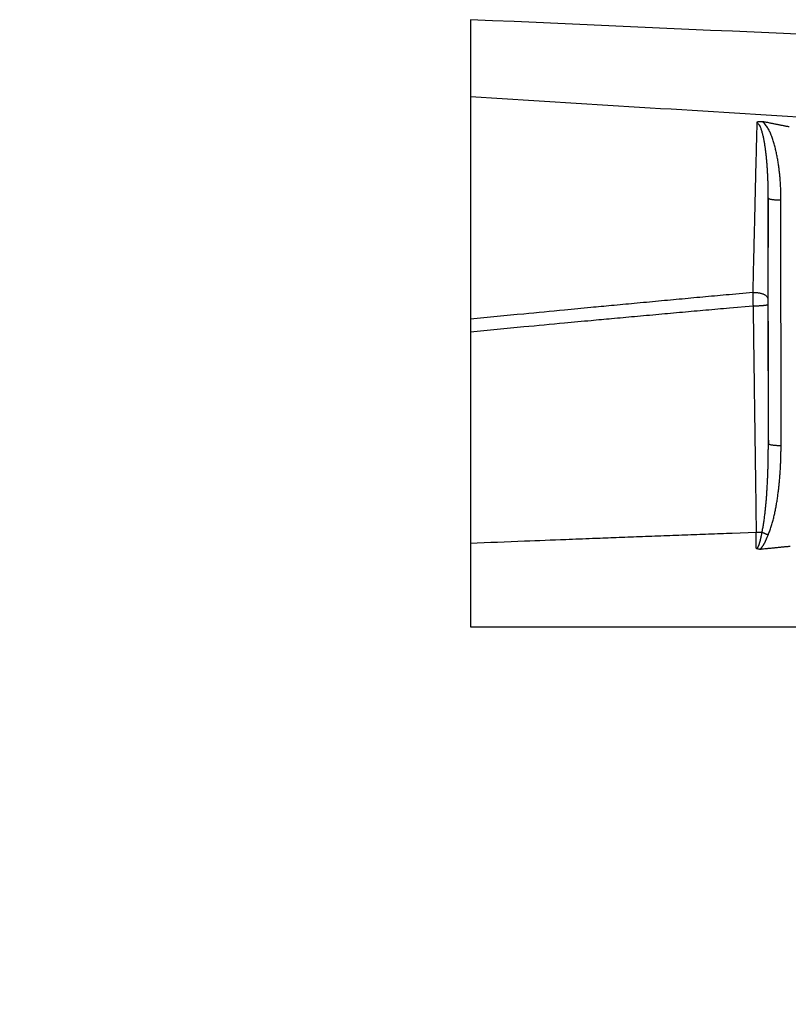
# Model space of a CAD drawing. Extents: x 36 to 4143, y 56 to 2914.
# Drawn here: x 2590 to 2663, y 2433 to 2526 of the extents above; entities that cross this region are included whole.
import ezdxf

# ---------------------------------------------------------------- set-up
doc = ezdxf.new("R2010")
doc.units = 0
doc.header["$LTSCALE"] = 10
doc.layers.add('SKIZZE', color=1, linetype='CONTINUOUS')

msp = doc.modelspace()

# ---------------------------------------------------------------- linework, layer by layer
at = {"layer": 'SKIZZE'}
for p, q in [((2632.506, 2526.135), (2632.506, 2518.862)), ((2632.506, 2518.862), (2632.506, 2497.882)), ((2660.62, 2486.128), (2660.614, 2509.286)), ((2661.819, 2485.938), (2661.814, 2509.097)), ((2632.506, 2497.882), (2632.506, 2496.672)), ((2632.506, 2496.672), (2632.506, 2476.728)), ((2632.506, 2476.728), (2632.506, 2468.851)), ((2632.506, 2468.851), (2981.701, 2468.854))]:
    msp.add_line(p, q, dxfattribs=at)
for points in [[(2479.921, 1766.963, 0.000004), (2479.856, 1782.376, 0.000003), (2479.792, 1797.789, 0.000002), (2479.727, 1813.202, 0), (2479.662, 1828.615, -0.000001), (2479.597, 1844.028, -0.000003), (2479.532, 1859.441, -0.000005), (2479.468, 1874.854, -0.000007), (2479.405, 1890.267, -0.000009), (2479.342, 1905.681, -0.000011)], [(2480.79, 1551.178, -0.000002), (2480.73, 1566.591, 0), (2480.67, 1582.005, 0.000001), (2480.609, 1597.418, 0.000002), (2480.549, 1612.831, 0.000003)], [(2478.361, 2398.89, -0.000007), (2478.364, 2414.334, -0.000001), (2478.366, 2429.716, 0.000008), (2478.368, 2445.007, 0.000014)], [(2624.06, 2584.167, 0), (2625.913, 2584.168, -0.000005)], [(2474.405, 2414.304, -0.000007), (2474.403, 2398.89, 0.000002), (2474.402, 2383.477, 0.000008), (2474.401, 2368.063, 0.000012)], [(2474.401, 2522.197, 0.000006), (2474.403, 2506.784, -0.000003), (2474.405, 2491.37, -0.000007), (2474.407, 2475.957, -0.000011)], [(2478.365, 2504.866, 0.000008), (2478.363, 2522.198, -0.000017), (2478.361, 2548.892, -0.00001), (2478.36, 2583.85, -0.000004)], [(2616.024, 2584.166, 0.000001), (2617.659, 2584.166, -0.000002)], [(2628.767, 2584.168, -0.000003), (2632.506, 2584.169, -0.000001)], [(2982.506, 2517.44), (2953.22, 2517.503, -0.001046), (2924.028, 2517.68, -0.000958), (2895.025, 2517.973, -0.001051), (2865.574, 2518.405, -0.001258), (2835.449, 2518.993, -0.000957), (2807.17, 2519.615, -0.000331), (2781.61, 2520.237, -0.001347), (2748.841, 2521.307, -0.002321), (2698.45, 2523.306, -0.001138), (2632.506, 2526.135, -0.000604)], [(2801.579, 2510.372), (2787.441, 2510.875, -0.000674), (2773.35, 2511.412, -0.000617), (2759.353, 2511.982, -0.000677), (2745.139, 2512.602, -0.000811), (2730.597, 2513.282, -0.000616), (2716.946, 2513.942, -0.000212), (2704.608, 2514.558, -0.000868), (2688.775, 2515.433, -0.001494), (2664.407, 2516.889, -0.000731), (2632.506, 2518.862, -0.000388)], [(2659.534, 2516.472), (2659.518, 2515.8, 0.000004), (2659.501, 2515.128, 0.000005), (2659.485, 2514.455, 0.000004), (2659.469, 2513.783, 0.000002), (2659.452, 2513.111, 0), (2659.436, 2512.439, 0), (2659.42, 2511.767, 0), (2659.404, 2511.095, 0), (2659.387, 2510.423, 0), (2659.371, 2509.752, 0), (2659.355, 2509.082, 0), (2659.339, 2508.41, -0.000001), (2659.322, 2507.739, -0.000001), (2659.306, 2507.07, -0.000001), (2659.29, 2506.405, -0.000001), (2659.274, 2505.731, -0.000001), (2659.257, 2505.041, -0.000001), (2659.241, 2504.393, 0), (2659.227, 2503.808, -0.000001), (2659.209, 2503.058, -0.000002), (2659.181, 2501.904, -0.000001), (2659.144, 2500.393, 0)], [(2660.131, 2516.511), (2660.094, 2516.513, 0.003454), (2660.056, 2516.514, 0.003407), (2660.018, 2516.515, 0.003452), (2659.981, 2516.515, 0.003587), (2659.943, 2516.514, 0.003526), (2659.905, 2516.513, 0.003318), (2659.868, 2516.512, 0.003728), (2659.83, 2516.51, 0.004552), (2659.792, 2516.507, 0.003467), (2659.755, 2516.504, 0.001108), (2659.723, 2516.501, 0.00506), (2659.681, 2516.496, 0.008999), (2659.617, 2516.486, 0.004442), (2659.534, 2516.472, 0.002346)], [(2660.614, 2509.286), (2660.614, 2509.462, 0.000997), (2660.614, 2509.639, 0.000993), (2660.612, 2509.815, 0.000997), (2660.61, 2509.991, 0.00101), (2660.608, 2510.167, 0.001019), (2660.604, 2510.343, 0.001028), (2660.6, 2510.519, 0.001037), (2660.595, 2510.695, 0.001047), (2660.589, 2510.871, 0.001056), (2660.583, 2511.046, 0.001067), (2660.576, 2511.222, 0.001086), (2660.568, 2511.398, 0.001118), (2660.559, 2511.573, 0.001147), (2660.55, 2511.748, 0.00118), (2660.539, 2511.923, 0.001209), (2660.528, 2512.098, 0.001243), (2660.516, 2512.273, 0.001273), (2660.503, 2512.448, 0.001307), (2660.489, 2512.622, 0.001338), (2660.474, 2512.796, 0.001373), (2660.458, 2512.97, 0.001442), (2660.441, 2513.143, 0.001561), (2660.423, 2513.316, 0.001671), (2660.404, 2513.489, 0.001799), (2660.384, 2513.661, 0.001912), (2660.362, 2513.832, 0.002038), (2660.339, 2514.003, 0.002163), (2660.315, 2514.173, 0.002317), (2660.289, 2514.342, 0.002419), (2660.261, 2514.511, 0.002492), (2660.232, 2514.679, 0.002838), (2660.2, 2514.845, 0.003545), (2660.167, 2515.01, 0.003764), (2660.131, 2515.173, 0.003563), (2660.093, 2515.333, 0.005191), (2660.051, 2515.492, 0.008872), (2660.003, 2515.649, 0.006156), (2659.957, 2515.798, -0.003393), (2659.914, 2515.935, 0.014443), (2659.844, 2516.082, 0.049542), (2659.716, 2516.263, 0.032593), (2659.534, 2516.472, 0.017475)], [(2662.583, 2516.023, -0.000142), (2662.447, 2516.049, -0.000171), (2662.31, 2516.074, -0.000277), (2662.174, 2516.1, -0.000382), (2662.037, 2516.127, -0.000513), (2661.901, 2516.153, -0.000614), (2661.765, 2516.18, -0.000708), (2661.628, 2516.207, -0.000648), (2661.492, 2516.234, -0.000433), (2661.357, 2516.262, -0.000251), (2661.22, 2516.29, -0.000039), (2661.08, 2516.319, 0.000117), (2660.948, 2516.345, 0.000311), (2660.829, 2516.369, 0.000163), (2660.676, 2516.4, -0.000397), (2660.44, 2516.448, -0.000236), (2660.131, 2516.511, -0.000089)], [(2661.814, 2509.097), (2661.813, 2509.312, 0.002111), (2661.81, 2509.526, 0.002102), (2661.806, 2509.741, 0.002111), (2661.799, 2509.955, 0.002141), (2661.791, 2510.17, 0.002163), (2661.781, 2510.384, 0.002185), (2661.769, 2510.599, 0.002202), (2661.755, 2510.813, 0.00222), (2661.739, 2511.027, 0.002252), (2661.721, 2511.241, 0.002306), (2661.702, 2511.455, 0.002364), (2661.68, 2511.668, 0.002442), (2661.656, 2511.882, 0.00251), (2661.63, 2512.095, 0.002585), (2661.601, 2512.307, 0.00265), (2661.571, 2512.52, 0.002719), (2661.537, 2512.732, 0.002793), (2661.502, 2512.944, 0.002892), (2661.464, 2513.155, 0.003071), (2661.423, 2513.366, 0.003375), (2661.379, 2513.577, 0.003604), (2661.333, 2513.786, 0.00382), (2661.282, 2513.995, 0.004146), (2661.229, 2514.203, 0.004645), (2661.171, 2514.41, 0.004598), (2661.109, 2514.616, 0.004075), (2661.045, 2514.819, 0.005536), (2660.973, 2515.024, 0.008889), (2660.893, 2515.23, 0.00633), (2660.815, 2515.424, -0.001411), (2660.743, 2515.599, 0.01307), (2660.629, 2515.811, 0.032217), (2660.422, 2516.119, 0.016371), (2660.131, 2516.511, 0.0081)], [(2660.614, 2509.286), (2660.611, 2508.693, -0.000004), (2660.607, 2508.1, -0.000004), (2660.604, 2507.507, -0.000004), (2660.601, 2506.914, -0.000004), (2660.597, 2506.321, -0.000005), (2660.594, 2505.73, -0.000004), (2660.59, 2505.142, -0.000005), (2660.587, 2504.546, -0.000007), (2660.583, 2503.936, -0.000005), (2660.58, 2503.364, -0.000001), (2660.577, 2502.847, -0.000008), (2660.573, 2502.183, -0.000015), (2660.567, 2501.163, -0.000007), (2660.559, 2499.827, -0.000004)], [(2661.814, 2509.097), (2661.669, 2509.098, -0.005528), (2661.524, 2509.103, -0.004989), (2661.377, 2509.11, -0.005418), (2661.233, 2509.121, -0.007525), (2661.096, 2509.136, -0.007442), (2660.973, 2509.152, -0.004346), (2660.867, 2509.169, -0.012728), (2660.774, 2509.193, -0.037879), (2660.69, 2509.233, -0.04616), (2660.614, 2509.286, -0.042596)], [(2659.144, 2500.393), (2656.917, 2500.191, 0.000161), (2654.697, 2499.988, 0.000148), (2652.491, 2499.785, 0.000162), (2650.252, 2499.578, 0.000194), (2647.961, 2499.364, 0.000147), (2645.811, 2499.162, 0.000051), (2643.867, 2498.979, 0.000208), (2641.373, 2498.741, 0.000358), (2637.533, 2498.37, 0.000175), (2632.506, 2497.882, 0.000093)], [(2659.144, 2500.393), (2659.144, 2500.375, 0.000784), (2659.144, 2500.354, 0.000529), (2659.143, 2500.328, 0.000376), (2659.143, 2500.299, 0.000329), (2659.143, 2500.269, 0.000317), (2659.143, 2500.237, 0.000331), (2659.142, 2500.205, 0.00037), (2659.142, 2500.174, 0.000456), (2659.142, 2500.144, 0.000574), (2659.142, 2500.117, 0.000758), (2659.142, 2500.092, 0.000799), (2659.143, 2500.069, 0.000384), (2659.143, 2500.046, 0.000192), (2659.143, 2500.023, 0.000293), (2659.143, 2500.001, 0.000332), (2659.144, 2499.978, 0.000305), (2659.144, 2499.956, 0.000294), (2659.144, 2499.934, 0.000298), (2659.144, 2499.912, 0.000298), (2659.145, 2499.889, 0.000291), (2659.145, 2499.867, 0.000283), (2659.146, 2499.845, 0.000272), (2659.146, 2499.823, 0.000269), (2659.147, 2499.8, 0.000273), (2659.147, 2499.778, 0.000288), (2659.148, 2499.755, 0.00032), (2659.148, 2499.732, 0.000343), (2659.149, 2499.709, 0.000365), (2659.149, 2499.686, 0.000382), (2659.15, 2499.662, 0.000401), (2659.151, 2499.639, 0.000415), (2659.152, 2499.615, 0.000431), (2659.152, 2499.59, 0.000437), (2659.153, 2499.565, 0.000441), (2659.154, 2499.54, 0.000442), (2659.155, 2499.514, 0.000442), (2659.156, 2499.488, 0.000501), (2659.157, 2499.461, 0.000639), (2659.159, 2499.434, 0.000749), (2659.16, 2499.405, 0.000797), (2659.162, 2499.374, 0.000844), (2659.163, 2499.344, 0.001249), (2659.165, 2499.316, 0.001319), (2659.168, 2499.275, -0.000037), (2659.172, 2499.207, -0.000124), (2659.178, 2499.115, 0.000033)], [(2659.144, 2500.393), (2659.276, 2500.4, -0.013346), (2659.407, 2500.4, -0.014018), (2659.536, 2500.392, -0.01404), (2659.663, 2500.378, -0.013777), (2659.785, 2500.357, -0.013618), (2659.903, 2500.331, -0.013206), (2660.014, 2500.299, -0.015236), (2660.118, 2500.261, -0.02004), (2660.215, 2500.217, -0.017498), (2660.301, 2500.172, -0.005821), (2660.375, 2500.13, -0.029202), (2660.441, 2500.068, -0.077578), (2660.502, 2499.966, -0.05213), (2660.559, 2499.827, -0.029428)], [(2660.559, 2499.827), (2660.559, 2499.816, 0.000167), (2660.559, 2499.805, 0.000168), (2660.559, 2499.794, 0.000162), (2660.559, 2499.783, 0.000148), (2660.559, 2499.772, 0.000138), (2660.558, 2499.761, 0.000129), (2660.558, 2499.749, 0.00012), (2660.558, 2499.738, 0.00011), (2660.558, 2499.726, 0.000103), (2660.558, 2499.715, 0.000096), (2660.558, 2499.703, 0.000083), (2660.558, 2499.692, 0.000063), (2660.558, 2499.68, 0.000053), (2660.558, 2499.668, 0.000051), (2660.558, 2499.656, 0.00005), (2660.558, 2499.644, 0.000049), (2660.558, 2499.632, 0.000048), (2660.558, 2499.621, 0.000047), (2660.558, 2499.609, 0.000046), (2660.558, 2499.597, 0.000045), (2660.558, 2499.585, 0.000044), (2660.558, 2499.572, 0.000043), (2660.558, 2499.56, 0.000043), (2660.558, 2499.548, 0.000043), (2660.558, 2499.536, 0.000043), (2660.558, 2499.524, 0.000044), (2660.558, 2499.512, 0.000045), (2660.558, 2499.499, 0.000045), (2660.558, 2499.487, 0.000046), (2660.558, 2499.475, 0.000047), (2660.558, 2499.463, 0.000047), (2660.558, 2499.45, 0.000048), (2660.558, 2499.438, 0.000049), (2660.558, 2499.426, 0.000049), (2660.558, 2499.413, 0.00005), (2660.558, 2499.401, 0.000051), (2660.558, 2499.388, 0.000054), (2660.558, 2499.376, 0.000063), (2660.558, 2499.364, 0.000061), (2660.558, 2499.351, 0.000046), (2660.558, 2499.338, 0.000072), (2660.558, 2499.326, 0.000174), (2660.558, 2499.315, 0.000051), (2660.558, 2499.301, -0.000289), (2660.558, 2499.28, -0.000165), (2660.558, 2499.252, -0.000067)], [(2659.178, 2499.115), (2656.948, 2498.919, 0.000156), (2654.725, 2498.721, 0.000143), (2652.517, 2498.524, 0.000157), (2650.274, 2498.322, 0.000188), (2647.981, 2498.114, 0.000143), (2645.827, 2497.917, 0.000049), (2643.881, 2497.739, 0.000201), (2641.384, 2497.507, 0.000347), (2637.539, 2497.147, 0.00017), (2632.506, 2496.672, 0.00009)], [(2660.558, 2499.252), (2660.551, 2499.238, -0.209312), (2660.53, 2499.224, -0.083119), (2660.494, 2499.211, -0.034673), (2660.444, 2499.198, -0.018479), (2660.381, 2499.186, -0.011249), (2660.308, 2499.174, -0.007562), (2660.225, 2499.163, -0.006243), (2660.131, 2499.153, -0.005825), (2660.026, 2499.144, -0.003684), (2659.921, 2499.136, -0.001111), (2659.823, 2499.13, -0.004466), (2659.687, 2499.124, -0.006985), (2659.469, 2499.119, -0.003162), (2659.178, 2499.115, -0.001579)], [(2659.178, 2499.115), (2659.19, 2498.227, 0.000004), (2659.203, 2497.338, 0.000004), (2659.215, 2496.449, 0.000004), (2659.227, 2495.56, 0.000003), (2659.239, 2494.671, 0.000003), (2659.251, 2493.782, 0.000003), (2659.264, 2492.893, 0.000003), (2659.276, 2492.003, 0.000002), (2659.288, 2491.114, 0.000002), (2659.3, 2490.224, 0.000002), (2659.313, 2489.335, 0.000002), (2659.325, 2488.445, 0.000001), (2659.337, 2487.553, 0.000001), (2659.349, 2486.665, 0.000003), (2659.362, 2485.782, 0), (2659.374, 2484.884, -0.000007), (2659.387, 2483.966, 0.000002), (2659.399, 2483.104, 0.000034), (2659.41, 2482.324, -0.00001), (2659.423, 2481.323, -0.0001), (2659.444, 2479.781, -0.000054), (2659.471, 2477.761, -0.000024)], [(2660.558, 2499.252), (2660.562, 2498.432, -0.000005), (2660.566, 2497.612, -0.000005), (2660.57, 2496.793, -0.000005), (2660.574, 2495.972, -0.000004), (2660.578, 2495.151, -0.000004), (2660.582, 2494.332, -0.000004), (2660.585, 2493.519, -0.000004), (2660.589, 2492.692, -0.000004), (2660.593, 2491.846, -0.000003), (2660.597, 2491.051, -0.000001), (2660.6, 2490.333, -0.000004), (2660.605, 2489.41, -0.000006), (2660.611, 2487.989, -0.000003), (2660.62, 2486.128, -0.000002)], [(2660.016, 2477.766), (2660.058, 2477.961, 0.004085), (2660.098, 2478.159, 0.004273), (2660.134, 2478.359, 0.003958), (2660.168, 2478.561, 0.00313), (2660.2, 2478.764, 0.002649), (2660.229, 2478.968, 0.002377), (2660.257, 2479.173, 0.002181), (2660.283, 2479.379, 0.002012), (2660.308, 2479.586, 0.001846), (2660.332, 2479.793, 0.001645), (2660.354, 2480.001, 0.001517), (2660.374, 2480.209, 0.00143), (2660.394, 2480.418, 0.001364), (2660.413, 2480.627, 0.001302), (2660.43, 2480.837, 0.001244), (2660.447, 2481.047, 0.001178), (2660.463, 2481.257, 0.00112), (2660.477, 2481.467, 0.001057), (2660.491, 2481.678, 0.001), (2660.504, 2481.889, 0.000934), (2660.516, 2482.1, 0.000895), (2660.528, 2482.311, 0.000874), (2660.539, 2482.522, 0.000861), (2660.549, 2482.734, 0.000851), (2660.558, 2482.945, 0.000838), (2660.567, 2483.157, 0.00082), (2660.575, 2483.369, 0.000815), (2660.582, 2483.581, 0.000817), (2660.589, 2483.793, 0.000785), (2660.595, 2484.005, 0.000725), (2660.6, 2484.215, 0.000783), (2660.605, 2484.429, 0.00091), (2660.609, 2484.648, 0.00069), (2660.612, 2484.854, 0.000256), (2660.615, 2485.04, 0.000936), (2660.617, 2485.278, 0.001562), (2660.619, 2485.646, 0.000761), (2660.62, 2486.128, 0.000406)], [(2660.589, 2477.519), (2660.673, 2477.716, 0.006986), (2660.752, 2477.916, 0.007444), (2660.824, 2478.117, 0.007006), (2660.892, 2478.32, 0.005586), (2660.955, 2478.525, 0.004779), (2661.015, 2478.73, 0.004364), (2661.071, 2478.937, 0.004046), (2661.124, 2479.144, 0.003742), (2661.173, 2479.353, 0.003448), (2661.221, 2479.561, 0.003091), (2661.265, 2479.771, 0.002868), (2661.307, 2479.98, 0.002724), (2661.347, 2480.19, 0.002609), (2661.385, 2480.401, 0.002495), (2661.421, 2480.612, 0.00239), (2661.455, 2480.823, 0.002268), (2661.487, 2481.035, 0.002161), (2661.517, 2481.247, 0.002043), (2661.545, 2481.459, 0.001936), (2661.572, 2481.671, 0.001811), (2661.597, 2481.883, 0.001741), (2661.621, 2482.096, 0.001706), (2661.643, 2482.308, 0.001683), (2661.664, 2482.521, 0.001665), (2661.684, 2482.734, 0.001641), (2661.702, 2482.947, 0.001608), (2661.719, 2483.16, 0.001599), (2661.734, 2483.374, 0.001605), (2661.748, 2483.588, 0.001542), (2661.761, 2483.801, 0.001425), (2661.772, 2484.013, 0.001542), (2661.782, 2484.228, 0.001792), (2661.791, 2484.448, 0.001359), (2661.799, 2484.655, 0.000503), (2661.805, 2484.842, 0.001846), (2661.81, 2485.083, 0.003082), (2661.815, 2485.453, 0.001501), (2661.819, 2485.938, 0.000801)], [(2661.819, 2485.938), (2661.675, 2485.94, -0.005531), (2661.529, 2485.944, -0.004992), (2661.382, 2485.951, -0.005422), (2661.238, 2485.962, -0.00753), (2661.102, 2485.977, -0.007447), (2660.978, 2485.993, -0.004349), (2660.873, 2486.01, -0.012737), (2660.78, 2486.035, -0.037914), (2660.695, 2486.074, -0.04621), (2660.62, 2486.128, -0.042644)], [(2659.471, 2477.761), (2657.22, 2477.678, 0.000065), (2654.976, 2477.594, 0.000059), (2652.747, 2477.511, 0.000065), (2650.482, 2477.426, 0.000078), (2648.164, 2477.338, 0.000059), (2645.988, 2477.255, 0.00002), (2644.02, 2477.179, 0.000083), (2641.493, 2477.081, 0.000143), (2637.602, 2476.929, 0.00007), (2632.506, 2476.728, 0.000037)], [(2660.016, 2477.766), (2659.985, 2477.765, -0.000738), (2659.953, 2477.764, -0.000707), (2659.921, 2477.763, -0.000697), (2659.888, 2477.763, -0.000706), (2659.855, 2477.762, -0.000676), (2659.822, 2477.761, -0.000623), (2659.789, 2477.761, -0.000685), (2659.754, 2477.761, -0.000819), (2659.719, 2477.76, -0.000608), (2659.685, 2477.76, -0.000189), (2659.654, 2477.76, -0.000873), (2659.615, 2477.76, -0.001505), (2659.552, 2477.76, -0.000722), (2659.471, 2477.761, -0.000375)], [(2659.486, 2476.237), (2659.485, 2476.332, 0.00002), (2659.484, 2476.427, 0.00002), (2659.483, 2476.523, 0.00002), (2659.482, 2476.618, 0.00002), (2659.481, 2476.713, 0.000019), (2659.48, 2476.809, 0.000018), (2659.48, 2476.903, 0.00002), (2659.479, 2476.999, 0.000023), (2659.478, 2477.097, 0.000018), (2659.477, 2477.19, 0.000006), (2659.476, 2477.273, 0.000024), (2659.475, 2477.38, 0.000042), (2659.473, 2477.545, 0.00002), (2659.471, 2477.761, 0.000011)], [(2659.486, 2476.237), (2659.516, 2476.248, 0.050588), (2659.545, 2476.266, 0.047782), (2659.573, 2476.291, 0.037513), (2659.599, 2476.322, 0.02649), (2659.624, 2476.357, 0.019836), (2659.648, 2476.396, 0.014901), (2659.67, 2476.437, 0.011947), (2659.692, 2476.48, 0.009895), (2659.712, 2476.526, 0.00832), (2659.731, 2476.573, 0.00696), (2659.749, 2476.622, 0.005823), (2659.767, 2476.672, 0.004672), (2659.784, 2476.723, 0.003984), (2659.8, 2476.774, 0.003551), (2659.816, 2476.826, 0.003222), (2659.831, 2476.879, 0.002923), (2659.846, 2476.932, 0.002636), (2659.86, 2476.986, 0.002306), (2659.874, 2477.04, 0.002099), (2659.888, 2477.095, 0.001954), (2659.901, 2477.15, 0.001794), (2659.914, 2477.205, 0.00162), (2659.926, 2477.26, 0.001661), (2659.938, 2477.316, 0.00179), (2659.951, 2477.374, 0.001343), (2659.962, 2477.428, 0.000595), (2659.972, 2477.477, 0.001622), (2659.984, 2477.541, 0.002422), (2660.003, 2477.64, 0.001155), (2660.027, 2477.769, 0.000629)], [(2659.812, 2476.161), (2659.861, 2476.205, 0.013135), (2659.909, 2476.25, 0.013936), (2659.953, 2476.299, 0.01321), (2659.996, 2476.35, 0.010885), (2660.036, 2476.402, 0.009171), (2660.075, 2476.456, 0.007623), (2660.111, 2476.51, 0.006663), (2660.147, 2476.566, 0.006007), (2660.181, 2476.622, 0.005493), (2660.214, 2476.679, 0.004992), (2660.246, 2476.737, 0.004559), (2660.277, 2476.795, 0.004064), (2660.307, 2476.854, 0.003646), (2660.336, 2476.913, 0.003267), (2660.364, 2476.971, 0.003348), (2660.391, 2477.032, 0.003636), (2660.419, 2477.094, 0.002752), (2660.444, 2477.152, 0.001234), (2660.467, 2477.205, 0.003318), (2660.495, 2477.274, 0.004961), (2660.536, 2477.38, 0.002381), (2660.589, 2477.519, 0.001301)], [(2660.027, 2477.769), (2660.026, 2477.769, 0.011605), (2660.025, 2477.769, 0.010538), (2660.024, 2477.769, 0.011432), (2660.023, 2477.769, 0.013431), (2660.022, 2477.768, 0.009964), (2660.021, 2477.768, 0.003378), (2660.021, 2477.768, 0.013632), (2660.02, 2477.768, 0.022142), (2660.018, 2477.767, 0.010208), (2660.016, 2477.766, 0.005255)], [(2660.589, 2477.519), (2660.552, 2477.534, -0.001139), (2660.515, 2477.549, -0.001127), (2660.478, 2477.564, -0.001141), (2660.442, 2477.58, -0.001181), (2660.405, 2477.595, -0.001163), (2660.369, 2477.611, -0.001099), (2660.334, 2477.626, -0.00124), (2660.298, 2477.642, -0.001527), (2660.261, 2477.658, -0.001179), (2660.227, 2477.673, -0.000379), (2660.197, 2477.687, -0.001745), (2660.158, 2477.705, -0.003219), (2660.101, 2477.733, -0.001647), (2660.027, 2477.769, -0.000884)], [(2662.671, 2476.442, -0.000208), (2662.521, 2476.428, -0.000258), (2662.37, 2476.413, -0.000207), (2662.22, 2476.398, -0.00004), (2662.069, 2476.384, 0.000131), (2661.919, 2476.369, 0.000349), (2661.768, 2476.354, 0.000424), (2661.618, 2476.339, 0.000372), (2661.467, 2476.323, 0.000206), (2661.317, 2476.308, -0.000114), (2661.168, 2476.293, -0.00038), (2661.016, 2476.277, -0.000622), (2660.861, 2476.262, -0.000643), (2660.715, 2476.249, -0.000658), (2660.583, 2476.236, -0.000107), (2660.414, 2476.22, 0.000948), (2660.153, 2476.195, 0.000533), (2659.812, 2476.161, 0.000222)], [(2659.812, 2476.161), (2659.791, 2476.166, -0.000151), (2659.771, 2476.171, -0.00016), (2659.75, 2476.175, -0.000151), (2659.73, 2476.18, -0.000122), (2659.71, 2476.185, -0.0001), (2659.689, 2476.189, -0.000082), (2659.669, 2476.194, -0.000062), (2659.649, 2476.199, -0.000031), (2659.628, 2476.204, -0.000022), (2659.608, 2476.208, -0.000042), (2659.59, 2476.213, 0.000034), (2659.567, 2476.218, 0.000147), (2659.532, 2476.226, 0.000077), (2659.486, 2476.237, 0.000036)]]:
    msp.add_lwpolyline(points, format="xyb", dxfattribs=at)

doc.saveas('drawing.dxf')
